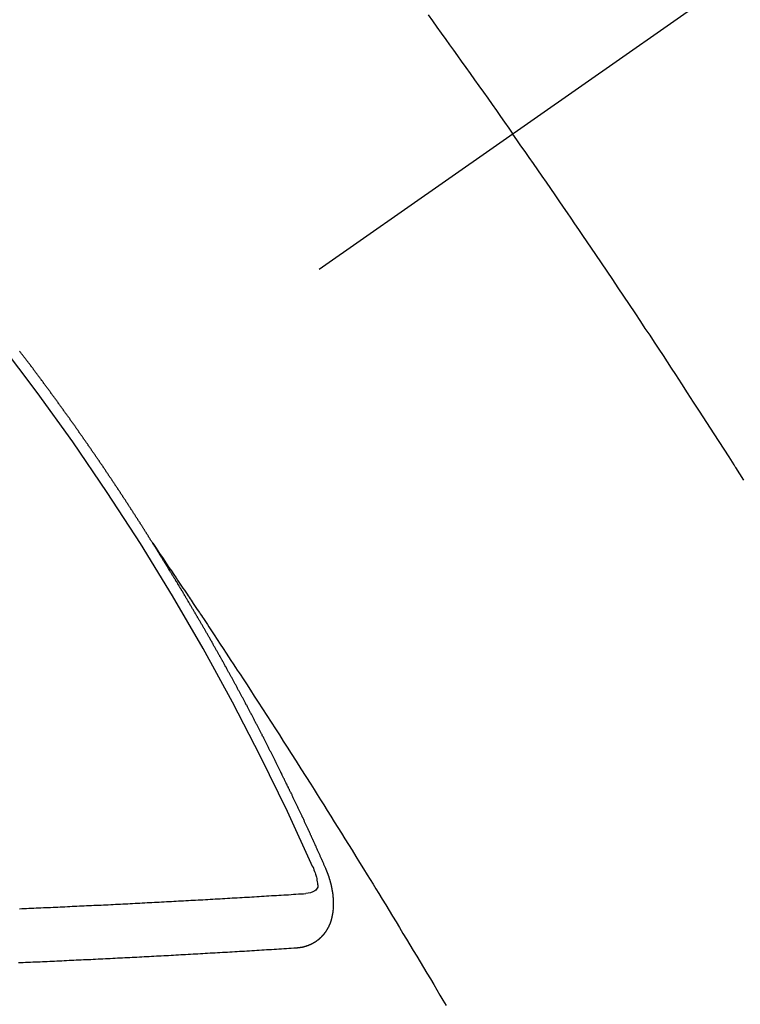
# Model space of a CAD drawing. Extents: x 163 to 26285, y -10810 to -2410.
# Drawn here: x 2444 to 2452, y -3888 to -3876 of the extents above; entities that cross this region are included whole.
import ezdxf

# ---------------------------------------------------------------- set-up
doc = ezdxf.new("R2010")
doc.units = 0
doc.header["$LTSCALE"] = 50
doc.header["$MEASUREMENT"] = 0
doc.linetypes.add('CENTER2', pattern=[1.125, 0.75, -0.125, 0.125, -0.125])
doc.linetypes.add('HIDDEN', pattern=[0.375, 0.25, -0.125])
doc.layers.add('150-機器', color=8, linetype='CONTINUOUS')

msp = doc.modelspace()

# ---------------------------------------------------------------- linework, layer by layer
at = {"layer": '150-機器', "color": 13, "linetype": 'CENTER2'}
msp.add_line((2662.279, -3728.223), (2418.261, -3899.087), dxfattribs=at)
at = {"layer": '150-機器', "color": 13, "linetype": 'HIDDEN'}
for points in [[(2448.603, -3875.627), (2448.658, -3875.703), (2448.712, -3875.779), (2448.767, -3875.855), (2448.822, -3875.931), (2448.871, -3875.999), (2448.919, -3876.067), (2448.968, -3876.134), (2449.016, -3876.202), (2449.071, -3876.278), (2449.126, -3876.355), (2449.18, -3876.432), (2449.234, -3876.508), (2449.289, -3876.585), (2449.343, -3876.661), (2449.397, -3876.738), (2449.451, -3876.814), (2449.502, -3876.887), (2449.553, -3876.959), (2449.604, -3877.032), (2449.654, -3877.105)], [(2452.52, -3881.4), (2452.47, -3881.321), (2452.42, -3881.242), (2452.414, -3881.233), (2452.409, -3881.224), (2452.403, -3881.216), (2452.398, -3881.207), (2452.337, -3881.111), (2452.275, -3881.015), (2452.213, -3880.919), (2452.151, -3880.823), (2452.106, -3880.753), (2452.061, -3880.683), (2452.016, -3880.613), (2451.971, -3880.543), (2451.897, -3880.43), (2451.823, -3880.316), (2451.749, -3880.203), (2451.676, -3880.09), (2451.624, -3880.011), (2451.573, -3879.933), (2451.522, -3879.854), (2451.47, -3879.776), (2451.413, -3879.689), (2451.356, -3879.602), (2451.298, -3879.516), (2451.241, -3879.429), (2451.171, -3879.325), (2451.102, -3879.221), (2451.033, -3879.117), (2450.963, -3879.013), (2450.893, -3878.909), (2450.823, -3878.806), (2450.753, -3878.702), (2450.683, -3878.598), (2450.631, -3878.521), (2450.578, -3878.443), (2450.525, -3878.366), (2450.472, -3878.288), (2450.425, -3878.219), (2450.378, -3878.15), (2450.331, -3878.082), (2450.284, -3878.013), (2450.231, -3877.935), (2450.178, -3877.858), (2450.125, -3877.781), (2450.071, -3877.703), (2450.018, -3877.626), (2449.965, -3877.549), (2449.911, -3877.472), (2449.858, -3877.395), (2449.807, -3877.322), (2449.756, -3877.25), (2449.705, -3877.177), (2449.654, -3877.105)], [(2445.192, -3882.185), (2445.188, -3882.179), (2445.184, -3882.174), (2445.181, -3882.168), (2445.177, -3882.162), (2445.173, -3882.157), (2445.17, -3882.15), (2445.167, -3882.146), (2445.163, -3882.14), (2445.159, -3882.134), (2445.156, -3882.129), (2445.152, -3882.123), (2445.149, -3882.117), (2445.145, -3882.112), (2445.141, -3882.106), (2445.138, -3882.1), (2445.135, -3882.095), (2445.131, -3882.089), (2445.128, -3882.083), (2445.124, -3882.078), (2445.12, -3882.072), (2445.117, -3882.066), (2445.113, -3882.06), (2445.11, -3882.055), (2445.106, -3882.049), (2445.102, -3882.043), (2445.099, -3882.038), (2445.096, -3882.032), (2445.092, -3882.026), (2445.088, -3882.021), (2445.085, -3882.015), (2445.081, -3882.009), (2445.078, -3882.005), (2445.074, -3881.998), (2445.07, -3881.993), (2445.066, -3881.987), (2445.064, -3881.981), (2445.06, -3881.976), (2445.056, -3881.97), (2445.052, -3881.965), (2445.049, -3881.959), (2445.045, -3881.953), (2445.042, -3881.948), (2445.039, -3881.942), (2445.035, -3881.936), (2445.031, -3881.93), (2445.027, -3881.925), (2445.024, -3881.919), (2445.02, -3881.913), (2445.017, -3881.909), (2445.013, -3881.902), (2445.009, -3881.897), (2445.006, -3881.892), (2445.002, -3881.886), (2444.999, -3881.88), (2444.995, -3881.875), (2444.991, -3881.869), (2444.988, -3881.863), (2444.984, -3881.857), (2444.981, -3881.852), (2444.977, -3881.846), (2444.973, -3881.84), (2444.97, -3881.835), (2444.966, -3881.829), (2444.962, -3881.824), (2444.959, -3881.818), (2444.955, -3881.813), (2444.951, -3881.807), (2444.947, -3881.801), (2444.945, -3881.796), (2444.941, -3881.79), (2444.937, -3881.784), (2444.933, -3881.779), (2444.93, -3881.773), (2444.926, -3881.767), (2444.922, -3881.762), (2444.919, -3881.757), (2444.916, -3881.75), (2444.912, -3881.745), (2444.908, -3881.74), (2444.904, -3881.734), (2444.901, -3881.728), (2444.897, -3881.723), (2444.893, -3881.717), (2444.889, -3881.711), (2444.886, -3881.705), (2444.883, -3881.7), (2444.879, -3881.694), (2444.875, -3881.689), (2444.871, -3881.684), (2444.868, -3881.678), (2444.864, -3881.672), (2444.861, -3881.667), (2444.857, -3881.661), (2444.854, -3881.655), (2444.85, -3881.649), (2444.846, -3881.644), (2444.842, -3881.639), (2444.838, -3881.633), (2444.836, -3881.627), (2444.832, -3881.622), (2444.828, -3881.616), (2444.824, -3881.61), (2444.82, -3881.605), (2444.817, -3881.599), (2444.813, -3881.593), (2444.809, -3881.588), (2444.805, -3881.583), (2444.801, -3881.577), (2444.799, -3881.572), (2444.795, -3881.566), (2444.791, -3881.56), (2444.787, -3881.554), (2444.783, -3881.549), (2444.78, -3881.543), (2444.776, -3881.537), (2444.773, -3881.533), (2444.769, -3881.527), (2444.765, -3881.521), (2444.761, -3881.515), (2444.758, -3881.51), (2444.754, -3881.504), (2444.75, -3881.498), (2444.747, -3881.494), (2444.743, -3881.488), (2444.739, -3881.482), (2444.735, -3881.476), (2444.732, -3881.471), (2444.728, -3881.465), (2444.724, -3881.46), (2444.721, -3881.455), (2444.717, -3881.448), (2444.713, -3881.443), (2444.71, -3881.438), (2444.706, -3881.432), (2444.702, -3881.426), (2444.698, -3881.421), (2444.695, -3881.416), (2444.691, -3881.409), (2444.687, -3881.404), (2444.684, -3881.399), (2444.68, -3881.393), (2444.676, -3881.387), (2444.672, -3881.382), (2444.669, -3881.376), (2444.665, -3881.37), (2444.661, -3881.365), (2444.658, -3881.36), (2444.654, -3881.354), (2444.65, -3881.348), (2444.646, -3881.343), (2444.642, -3881.338), (2444.639, -3881.331), (2444.635, -3881.326), (2444.632, -3881.321), (2444.628, -3881.315), (2444.624, -3881.309), (2444.62, -3881.304), (2444.616, -3881.299), (2444.612, -3881.293), (2444.609, -3881.287), (2444.606, -3881.282), (2444.602, -3881.276), (2444.598, -3881.27), (2444.594, -3881.265), (2444.59, -3881.26), (2444.586, -3881.254), (2444.582, -3881.248), (2444.579, -3881.243), (2444.576, -3881.237), (2444.572, -3881.231), (2444.568, -3881.226), (2444.564, -3881.221), (2444.56, -3881.215), (2444.556, -3881.209), (2444.553, -3881.204), (2444.549, -3881.199), (2444.545, -3881.193), (2444.541, -3881.188), (2444.538, -3881.182), (2444.534, -3881.176), (2444.53, -3881.17), (2444.527, -3881.165), (2444.523, -3881.16), (2444.519, -3881.154), (2444.515, -3881.149), (2444.511, -3881.143), (2444.507, -3881.138), (2444.503, -3881.132), (2444.5, -3881.127), (2444.496, -3881.121), (2444.493, -3881.115), (2444.489, -3881.11), (2444.485, -3881.104), (2444.481, -3881.099), (2444.477, -3881.093), (2444.474, -3881.088), (2444.47, -3881.082), (2444.466, -3881.077), (2444.462, -3881.072), (2444.458, -3881.066), (2444.454, -3881.06), (2444.45, -3881.055), (2444.447, -3881.05), (2444.443, -3881.044), (2444.439, -3881.038), (2444.435, -3881.033), (2444.431, -3881.028), (2444.428, -3881.021), (2444.424, -3881.016), (2444.421, -3881.011), (2444.417, -3881.005), (2444.413, -3880.999), (2444.409, -3880.994), (2444.405, -3880.989), (2444.401, -3880.983), (2444.397, -3880.977), (2444.394, -3880.972), (2444.39, -3880.967), (2444.386, -3880.961), (2444.382, -3880.955), (2444.378, -3880.95), (2444.374, -3880.945), (2444.37, -3880.939), (2444.367, -3880.934), (2444.363, -3880.928), (2444.359, -3880.923), (2444.355, -3880.917), (2444.352, -3880.912), (2444.348, -3880.906), (2444.344, -3880.9), (2444.34, -3880.896), (2444.336, -3880.89), (2444.332, -3880.884), (2444.328, -3880.878), (2444.325, -3880.873), (2444.321, -3880.868), (2444.317, -3880.862), (2444.313, -3880.857), (2444.309, -3880.851), (2444.305, -3880.846), (2444.301, -3880.84), (2444.298, -3880.835), (2444.294, -3880.829), (2444.29, -3880.824), (2444.286, -3880.819), (2444.282, -3880.813), (2444.278, -3880.807), (2444.274, -3880.802), (2444.271, -3880.797), (2444.267, -3880.791), (2444.263, -3880.785), (2444.259, -3880.78), (2444.255, -3880.775), (2444.251, -3880.769), (2444.247, -3880.763), (2444.244, -3880.758), (2444.24, -3880.753), (2444.236, -3880.747), (2444.233, -3880.742), (2444.229, -3880.736), (2444.225, -3880.731), (2444.221, -3880.725), (2444.217, -3880.72), (2444.213, -3880.714), (2444.209, -3880.708), (2444.206, -3880.704), (2444.202, -3880.698), (2444.198, -3880.692), (2444.194, -3880.686), (2444.19, -3880.682), (2444.186, -3880.676), (2444.181, -3880.671), (2444.178, -3880.666), (2444.174, -3880.66), (2444.17, -3880.654), (2444.166, -3880.649), (2444.163, -3880.644), (2444.159, -3880.638), (2444.155, -3880.632), (2444.151, -3880.627), (2444.147, -3880.622), (2444.143, -3880.616), (2444.139, -3880.61), (2444.136, -3880.605), (2444.132, -3880.6), (2444.128, -3880.594), (2444.124, -3880.589), (2444.12, -3880.583), (2444.115, -3880.578), (2444.111, -3880.572), (2444.108, -3880.567), (2444.104, -3880.562), (2444.1, -3880.556), (2444.096, -3880.551), (2444.092, -3880.545), (2444.088, -3880.54), (2444.084, -3880.534), (2444.081, -3880.529), (2444.077, -3880.523), (2444.073, -3880.518), (2444.069, -3880.513), (2444.065, -3880.508), (2444.061, -3880.502), (2444.057, -3880.496), (2444.053, -3880.491), (2444.049, -3880.486), (2444.045, -3880.48), (2444.042, -3880.475), (2444.038, -3880.469), (2444.034, -3880.463), (2444.029, -3880.458), (2444.026, -3880.453), (2444.022, -3880.448), (2444.018, -3880.442), (2444.014, -3880.437), (2444.01, -3880.431), (2444.006, -3880.426), (2444.002, -3880.42), (2443.999, -3880.415), (2443.994, -3880.41), (2443.99, -3880.404), (2443.986, -3880.399), (2443.982, -3880.394), (2443.978, -3880.388), (2443.974, -3880.382), (2443.971, -3880.377), (2443.967, -3880.371), (2443.962, -3880.366), (2443.959, -3880.361), (2443.955, -3880.356), (2443.951, -3880.35), (2443.947, -3880.345), (2443.943, -3880.339), (2443.939, -3880.334), (2443.935, -3880.328), (2443.931, -3880.324), (2443.927, -3880.318), (2443.923, -3880.312), (2443.92, -3880.307), (2443.916, -3880.302), (2443.912, -3880.296), (2443.907, -3880.291), (2443.903, -3880.286), (2443.899, -3880.28), (2443.895, -3880.274), (2443.892, -3880.269), (2443.888, -3880.264), (2443.884, -3880.258), (2443.879, -3880.253), (2443.876, -3880.248), (2443.872, -3880.242), (2443.868, -3880.236), (2443.864, -3880.232), (2443.86, -3880.226), (2443.855, -3880.221), (2443.851, -3880.215), (2443.848, -3880.21), (2443.844, -3880.204), (2443.84, -3880.199), (2443.836, -3880.194), (2443.832, -3880.189), (2443.828, -3880.183), (2443.824, -3880.178), (2443.82, -3880.172), (2443.816, -3880.167), (2443.811, -3880.161), (2443.808, -3880.157), (2443.804, -3880.151), (2443.8, -3880.145), (2443.797, -3880.14), (2443.792, -3880.135), (2443.788, -3880.129), (2443.784, -3880.124), (2443.78, -3880.119), (2443.776, -3880.113), (2443.771, -3880.108), (2443.768, -3880.103), (2443.764, -3880.097), (2443.76, -3880.091), (2443.756, -3880.086), (2443.752, -3880.081), (2443.748, -3880.076), (2443.744, -3880.07), (2443.74, -3880.065), (2443.736, -3880.059), (2443.732, -3880.054), (2443.728, -3880.049), (2443.724, -3880.044), (2443.72, -3880.038), (2443.716, -3880.032), (2443.712, -3880.028), (2443.708, -3880.022), (2443.704, -3880.016), (2443.7, -3880.011), (2443.696, -3880.006), (2443.692, -3880.001), (2443.688, -3879.996), (2443.684, -3879.99), (2443.679, -3879.985), (2443.675, -3879.979), (2443.672, -3879.974), (2443.668, -3879.969), (2443.663, -3879.963), (2443.66, -3879.958), (2443.656, -3879.953), (2443.652, -3879.947), (2443.647, -3879.942), (2443.643, -3879.937), (2443.639, -3879.931), (2443.635, -3879.926), (2443.631, -3879.921), (2443.627, -3879.916), (2443.623, -3879.91), (2443.62, -3879.905), (2443.615, -3879.9), (2443.611, -3879.894), (2443.607, -3879.888), (2443.603, -3879.883), (2443.599, -3879.878), (2443.595, -3879.873), (2443.591, -3879.868), (2443.587, -3879.862), (2443.582, -3879.857), (2443.579, -3879.852), (2443.575, -3879.846), (2443.57, -3879.841), (2443.567, -3879.836), (2443.563, -3879.83), (2443.559, -3879.825), (2443.554, -3879.82), (2443.55, -3879.815), (2443.546, -3879.809), (2443.542, -3879.804), (2443.538, -3879.799)], [(2445.188, -3882.179), (2445.231, -3882.244), (2445.274, -3882.308), (2445.318, -3882.372), (2445.361, -3882.437), (2445.39, -3882.481), (2445.42, -3882.525), (2445.449, -3882.569), (2445.479, -3882.612), (2445.496, -3882.638), (2445.513, -3882.663), (2445.53, -3882.688), (2445.547, -3882.713), (2445.564, -3882.738), (2445.581, -3882.763), (2445.598, -3882.788), (2445.615, -3882.813), (2445.627, -3882.832), (2445.64, -3882.851), (2445.653, -3882.87), (2445.665, -3882.889), (2445.69, -3882.927), (2445.716, -3882.965), (2445.741, -3883.003), (2445.767, -3883.04), (2445.779, -3883.059), (2445.792, -3883.078), (2445.804, -3883.097), (2445.817, -3883.116), (2445.834, -3883.141), (2445.85, -3883.166), (2445.867, -3883.191), (2445.884, -3883.217), (2445.9, -3883.242), (2445.917, -3883.268), (2445.934, -3883.293), (2445.95, -3883.318), (2445.988, -3883.375), (2446.025, -3883.432), (2446.063, -3883.489), (2446.101, -3883.546), (2446.13, -3883.59), (2446.158, -3883.634), (2446.187, -3883.678), (2446.216, -3883.723), (2446.238, -3883.755), (2446.259, -3883.788), (2446.281, -3883.82), (2446.302, -3883.853), (2446.351, -3883.927), (2446.4, -3884.003), (2446.448, -3884.078), (2446.497, -3884.153), (2446.55, -3884.236), (2446.604, -3884.318), (2446.657, -3884.401), (2446.71, -3884.484), (2446.759, -3884.56), (2446.808, -3884.636), (2446.857, -3884.713), (2446.905, -3884.789), (2446.967, -3884.884), (2447.027, -3884.98), (2447.088, -3885.075), (2447.149, -3885.171), (2447.189, -3885.235), (2447.229, -3885.299), (2447.269, -3885.363), (2447.309, -3885.426), (2447.353, -3885.497), (2447.397, -3885.567), (2447.441, -3885.637), (2447.485, -3885.707), (2447.529, -3885.778), (2447.573, -3885.848), (2447.617, -3885.919), (2447.661, -3885.989), (2447.708, -3886.066), (2447.755, -3886.142), (2447.803, -3886.219), (2447.85, -3886.296), (2447.886, -3886.354), (2447.921, -3886.411), (2447.957, -3886.469), (2447.992, -3886.526), (2448.035, -3886.597), (2448.078, -3886.668), (2448.121, -3886.738), (2448.164, -3886.809), (2448.207, -3886.879), (2448.25, -3886.95), (2448.292, -3887.021), (2448.335, -3887.091), (2448.378, -3887.162), (2448.42, -3887.232), (2448.463, -3887.303), (2448.505, -3887.374), (2448.547, -3887.445), (2448.59, -3887.515), (2448.632, -3887.586), (2448.674, -3887.657), (2448.712, -3887.722), (2448.75, -3887.786), (2448.788, -3887.85), (2448.826, -3887.915)], [(2447.335, -3886.218), (2447.331, -3886.209), (2447.328, -3886.2), (2447.324, -3886.192), (2447.321, -3886.183), (2447.316, -3886.175), (2447.312, -3886.166), (2447.309, -3886.158), (2447.305, -3886.149), (2447.302, -3886.141), (2447.298, -3886.132), (2447.293, -3886.123), (2447.29, -3886.115), (2447.286, -3886.106), (2447.283, -3886.098), (2447.279, -3886.089), (2447.274, -3886.081), (2447.271, -3886.072), (2447.267, -3886.064), (2447.264, -3886.055), (2447.26, -3886.046), (2447.255, -3886.038), (2447.252, -3886.029), (2447.248, -3886.021), (2447.245, -3886.012), (2447.24, -3886.004), (2447.236, -3885.995), (2447.233, -3885.987), (2447.229, -3885.978), (2447.225, -3885.969), (2447.221, -3885.961), (2447.217, -3885.952), (2447.214, -3885.944), (2447.21, -3885.935), (2447.205, -3885.927), (2447.202, -3885.918), (2447.198, -3885.91), (2447.195, -3885.901), (2447.19, -3885.892), (2447.186, -3885.884), (2447.183, -3885.875), (2447.179, -3885.867), (2447.175, -3885.858), (2447.171, -3885.85), (2447.168, -3885.841), (2447.163, -3885.833), (2447.159, -3885.824), (2447.156, -3885.815), (2447.151, -3885.808), (2447.147, -3885.798), (2447.144, -3885.79), (2447.14, -3885.781), (2447.136, -3885.773), (2447.132, -3885.764), (2447.128, -3885.755), (2447.124, -3885.748), (2447.12, -3885.739), (2447.116, -3885.73), (2447.112, -3885.722), (2447.108, -3885.713), (2447.104, -3885.704), (2447.1, -3885.696), (2447.096, -3885.688), (2447.093, -3885.679), (2447.088, -3885.67), (2447.085, -3885.662), (2447.081, -3885.653), (2447.076, -3885.645), (2447.073, -3885.636), (2447.069, -3885.628), (2447.065, -3885.62), (2447.061, -3885.61), (2447.057, -3885.602), (2447.053, -3885.594), (2447.049, -3885.585), (2447.044, -3885.577), (2447.041, -3885.568), (2447.037, -3885.559), (2447.032, -3885.551), (2447.029, -3885.542), (2447.025, -3885.534), (2447.021, -3885.525), (2447.017, -3885.517), (2447.013, -3885.509), (2447.009, -3885.499), (2447.005, -3885.491), (2447.001, -3885.483), (2446.997, -3885.474), (2446.992, -3885.466), (2446.989, -3885.457), (2446.985, -3885.448), (2446.98, -3885.44), (2446.977, -3885.432), (2446.972, -3885.423), (2446.969, -3885.414), (2446.964, -3885.406), (2446.96, -3885.397), (2446.957, -3885.389), (2446.952, -3885.381), (2446.948, -3885.371), (2446.944, -3885.363), (2446.94, -3885.355), (2446.935, -3885.346), (2446.932, -3885.338), (2446.928, -3885.329), (2446.923, -3885.32), (2446.92, -3885.312), (2446.916, -3885.304), (2446.912, -3885.295), (2446.907, -3885.287), (2446.904, -3885.278), (2446.899, -3885.27), (2446.895, -3885.261), (2446.89, -3885.252), (2446.887, -3885.244), (2446.883, -3885.236), (2446.878, -3885.227), (2446.874, -3885.219), (2446.871, -3885.21), (2446.866, -3885.201), (2446.862, -3885.193), (2446.858, -3885.185), (2446.854, -3885.176), (2446.849, -3885.168), (2446.845, -3885.158), (2446.841, -3885.151), (2446.837, -3885.142), (2446.833, -3885.133), (2446.829, -3885.125), (2446.825, -3885.117), (2446.821, -3885.108), (2446.816, -3885.1), (2446.812, -3885.09), (2446.808, -3885.082), (2446.804, -3885.074), (2446.799, -3885.065), (2446.796, -3885.057), (2446.791, -3885.048), (2446.788, -3885.039), (2446.783, -3885.032), (2446.778, -3885.023), (2446.775, -3885.014), (2446.77, -3885.006), (2446.766, -3884.997), (2446.762, -3884.989), (2446.758, -3884.98), (2446.754, -3884.972), (2446.75, -3884.963), (2446.745, -3884.955), (2446.741, -3884.947), (2446.737, -3884.937), (2446.732, -3884.929), (2446.728, -3884.92), (2446.724, -3884.912), (2446.72, -3884.904), (2446.716, -3884.895), (2446.711, -3884.887), (2446.707, -3884.878), (2446.703, -3884.87), (2446.699, -3884.862), (2446.694, -3884.853), (2446.69, -3884.845), (2446.686, -3884.835), (2446.682, -3884.827), (2446.677, -3884.819), (2446.673, -3884.81), (2446.669, -3884.802), (2446.665, -3884.793), (2446.661, -3884.785), (2446.656, -3884.776), (2446.652, -3884.768), (2446.647, -3884.759), (2446.643, -3884.751), (2446.639, -3884.743), (2446.634, -3884.734), (2446.63, -3884.726), (2446.626, -3884.717), (2446.622, -3884.709), (2446.617, -3884.7), (2446.613, -3884.691), (2446.608, -3884.683), (2446.604, -3884.675), (2446.601, -3884.666), (2446.596, -3884.658), (2446.591, -3884.65), (2446.587, -3884.64), (2446.583, -3884.632), (2446.578, -3884.624), (2446.574, -3884.615), (2446.57, -3884.606), (2446.565, -3884.599), (2446.561, -3884.589), (2446.557, -3884.581), (2446.552, -3884.573), (2446.548, -3884.564), (2446.544, -3884.556), (2446.539, -3884.547), (2446.535, -3884.539), (2446.531, -3884.53), (2446.526, -3884.522), (2446.522, -3884.513), (2446.518, -3884.505), (2446.513, -3884.496), (2446.509, -3884.488), (2446.504, -3884.48), (2446.5, -3884.471), (2446.495, -3884.462), (2446.491, -3884.454), (2446.487, -3884.446), (2446.483, -3884.437), (2446.478, -3884.429), (2446.473, -3884.42), (2446.469, -3884.413), (2446.465, -3884.403), (2446.461, -3884.395), (2446.456, -3884.387), (2446.451, -3884.379), (2446.447, -3884.369), (2446.443, -3884.361), (2446.438, -3884.353), (2446.434, -3884.345), (2446.43, -3884.335), (2446.425, -3884.328), (2446.421, -3884.319), (2446.416, -3884.311), (2446.411, -3884.302), (2446.408, -3884.294), (2446.403, -3884.285), (2446.399, -3884.277), (2446.394, -3884.268), (2446.389, -3884.26), (2446.385, -3884.251), (2446.381, -3884.243), (2446.376, -3884.234), (2446.372, -3884.226), (2446.367, -3884.218), (2446.363, -3884.209), (2446.358, -3884.2), (2446.354, -3884.192), (2446.349, -3884.184), (2446.345, -3884.176), (2446.34, -3884.167), (2446.336, -3884.159), (2446.331, -3884.15), (2446.327, -3884.142), (2446.322, -3884.133), (2446.318, -3884.125), (2446.313, -3884.116), (2446.309, -3884.107), (2446.305, -3884.099), (2446.3, -3884.09), (2446.295, -3884.083), (2446.29, -3884.074), (2446.286, -3884.066), (2446.281, -3884.057), (2446.277, -3884.049), (2446.273, -3884.04), (2446.268, -3884.032), (2446.264, -3884.023), (2446.259, -3884.015), (2446.254, -3884.007), (2446.25, -3883.999), (2446.245, -3883.99), (2446.241, -3883.982), (2446.236, -3883.973), (2446.232, -3883.964), (2446.227, -3883.956), (2446.222, -3883.947), (2446.218, -3883.939), (2446.213, -3883.931), (2446.209, -3883.923), (2446.204, -3883.914), (2446.2, -3883.906), (2446.195, -3883.897), (2446.19, -3883.889), (2446.186, -3883.881), (2446.181, -3883.872), (2446.177, -3883.863), (2446.172, -3883.855), (2446.168, -3883.847), (2446.163, -3883.838), (2446.159, -3883.83), (2446.154, -3883.821), (2446.149, -3883.813), (2446.145, -3883.805), (2446.14, -3883.796), (2446.135, -3883.788), (2446.13, -3883.779), (2446.126, -3883.771), (2446.121, -3883.763), (2446.117, -3883.755), (2446.112, -3883.746), (2446.108, -3883.738), (2446.103, -3883.729), (2446.098, -3883.72), (2446.093, -3883.713), (2446.089, -3883.704), (2446.084, -3883.696), (2446.079, -3883.687), (2446.075, -3883.679), (2446.07, -3883.67), (2446.065, -3883.662), (2446.061, -3883.654), (2446.056, -3883.645), (2446.052, -3883.637), (2446.047, -3883.628), (2446.042, -3883.62), (2446.037, -3883.612), (2446.033, -3883.603), (2446.028, -3883.595), (2446.023, -3883.586), (2446.019, -3883.578), (2446.014, -3883.57), (2446.01, -3883.562), (2446.005, -3883.553), (2446, -3883.544), (2445.996, -3883.536), (2445.991, -3883.528), (2445.986, -3883.52), (2445.981, -3883.511), (2445.977, -3883.502), (2445.972, -3883.494), (2445.967, -3883.486), (2445.962, -3883.478), (2445.957, -3883.469), (2445.952, -3883.461), (2445.948, -3883.453), (2445.943, -3883.444), (2445.939, -3883.436), (2445.934, -3883.427), (2445.929, -3883.419), (2445.925, -3883.411), (2445.92, -3883.402), (2445.915, -3883.394), (2445.91, -3883.386), (2445.905, -3883.377), (2445.9, -3883.369), (2445.896, -3883.36), (2445.891, -3883.352), (2445.886, -3883.344), (2445.881, -3883.335), (2445.877, -3883.327), (2445.872, -3883.318), (2445.867, -3883.311), (2445.862, -3883.302), (2445.857, -3883.294), (2445.853, -3883.286), (2445.848, -3883.277), (2445.844, -3883.269), (2445.839, -3883.26), (2445.833, -3883.252), (2445.829, -3883.244), (2445.824, -3883.235), (2445.819, -3883.227), (2445.815, -3883.219), (2445.81, -3883.21), (2445.805, -3883.202), (2445.8, -3883.194), (2445.795, -3883.185), (2445.79, -3883.177), (2445.785, -3883.168), (2445.781, -3883.16), (2445.776, -3883.152), (2445.771, -3883.144), (2445.766, -3883.136), (2445.761, -3883.127), (2445.756, -3883.118), (2445.752, -3883.11), (2445.746, -3883.102), (2445.742, -3883.094), (2445.737, -3883.085), (2445.732, -3883.077), (2445.728, -3883.069), (2445.722, -3883.061), (2445.717, -3883.052), (2445.713, -3883.044), (2445.708, -3883.035), (2445.702, -3883.027), (2445.698, -3883.019), (2445.693, -3883.01), (2445.689, -3883.002), (2445.684, -3882.994), (2445.678, -3882.985), (2445.674, -3882.978), (2445.669, -3882.969), (2445.664, -3882.96), (2445.659, -3882.953), (2445.654, -3882.944), (2445.649, -3882.935), (2445.645, -3882.927), (2445.639, -3882.919), (2445.635, -3882.911), (2445.63, -3882.902), (2445.625, -3882.894), (2445.62, -3882.886), (2445.615, -3882.878), (2445.61, -3882.869), (2445.605, -3882.862), (2445.6, -3882.853), (2445.595, -3882.844), (2445.591, -3882.836), (2445.585, -3882.828), (2445.58, -3882.819), (2445.576, -3882.811), (2445.57, -3882.803), (2445.565, -3882.794), (2445.561, -3882.786), (2445.556, -3882.778), (2445.551, -3882.77), (2445.546, -3882.762), (2445.541, -3882.753), (2445.536, -3882.746), (2445.531, -3882.737), (2445.526, -3882.728), (2445.521, -3882.721), (2445.516, -3882.712), (2445.511, -3882.703), (2445.506, -3882.696), (2445.501, -3882.687), (2445.496, -3882.678), (2445.491, -3882.671), (2445.486, -3882.662), (2445.481, -3882.654), (2445.476, -3882.646), (2445.471, -3882.637), (2445.466, -3882.629), (2445.461, -3882.621), (2445.456, -3882.613), (2445.45, -3882.604), (2445.446, -3882.597), (2445.441, -3882.588), (2445.435, -3882.58), (2445.431, -3882.572), (2445.426, -3882.563), (2445.42, -3882.555), (2445.416, -3882.547), (2445.41, -3882.539), (2445.405, -3882.53), (2445.401, -3882.522), (2445.395, -3882.514), (2445.39, -3882.505), (2445.385, -3882.498), (2445.38, -3882.489), (2445.375, -3882.481), (2445.37, -3882.473), (2445.365, -3882.464), (2445.36, -3882.456), (2445.355, -3882.448), (2445.35, -3882.44), (2445.345, -3882.431), (2445.339, -3882.423), (2445.335, -3882.415), (2445.33, -3882.406), (2445.324, -3882.398), (2445.32, -3882.39), (2445.314, -3882.382), (2445.309, -3882.373), (2445.304, -3882.366), (2445.299, -3882.357), (2445.293, -3882.349), (2445.289, -3882.341), (2445.283, -3882.333), (2445.278, -3882.324), (2445.273, -3882.317), (2445.268, -3882.308), (2445.263, -3882.299), (2445.258, -3882.292), (2445.253, -3882.283), (2445.248, -3882.275), (2445.243, -3882.266), (2445.238, -3882.259), (2445.233, -3882.25), (2445.227, -3882.242), (2445.223, -3882.234), (2445.217, -3882.226), (2445.212, -3882.217), (2445.207, -3882.21), (2445.202, -3882.201), (2445.196, -3882.193), (2445.192, -3882.185)], [(2447.173, -3886.192), (2447.181, -3886.212), (2447.188, -3886.232), (2447.196, -3886.252), (2447.203, -3886.272), (2447.207, -3886.285), (2447.211, -3886.298), (2447.214, -3886.31), (2447.218, -3886.323), (2447.222, -3886.342), (2447.225, -3886.361), (2447.228, -3886.38), (2447.231, -3886.399), (2447.233, -3886.412), (2447.235, -3886.424), (2447.236, -3886.436), (2447.235, -3886.448), (2447.229, -3886.461), (2447.221, -3886.473), (2447.211, -3886.483), (2447.199, -3886.493), (2447.173, -3886.507), (2447.145, -3886.516), (2447.117, -3886.522), (2447.087, -3886.527)], [(2446.969, -3887.2), (2446.971, -3887.2), (2446.973, -3887.2), (2446.975, -3887.199), (2446.978, -3887.2), (2446.981, -3887.199), (2446.983, -3887.199), (2446.985, -3887.198), (2446.988, -3887.198), (2446.99, -3887.199), (2446.993, -3887.198), (2446.995, -3887.198), (2446.998, -3887.197), (2447, -3887.197), (2447.002, -3887.196), (2447.005, -3887.197), (2447.007, -3887.196), (2447.01, -3887.196), (2447.013, -3887.195), (2447.015, -3887.195), (2447.017, -3887.195), (2447.019, -3887.194), (2447.021, -3887.194), (2447.024, -3887.194), (2447.027, -3887.193), (2447.029, -3887.193), (2447.032, -3887.193), (2447.034, -3887.193), (2447.036, -3887.192), (2447.039, -3887.191), (2447.041, -3887.191), (2447.043, -3887.191), (2447.046, -3887.19), (2447.047, -3887.189), (2447.049, -3887.189), (2447.052, -3887.188), (2447.055, -3887.188), (2447.057, -3887.187), (2447.059, -3887.187), (2447.062, -3887.186), (2447.064, -3887.186), (2447.066, -3887.185), (2447.068, -3887.184), (2447.07, -3887.184), (2447.073, -3887.183), (2447.076, -3887.183), (2447.077, -3887.182), (2447.079, -3887.181), (2447.082, -3887.181), (2447.085, -3887.18), (2447.086, -3887.179), (2447.089, -3887.179), (2447.091, -3887.178), (2447.094, -3887.177), (2447.095, -3887.176), (2447.098, -3887.176), (2447.1, -3887.176), (2447.102, -3887.174), (2447.104, -3887.173), (2447.106, -3887.172), (2447.108, -3887.172), (2447.111, -3887.171), (2447.113, -3887.17), (2447.115, -3887.17), (2447.117, -3887.169), (2447.12, -3887.168), (2447.122, -3887.167), (2447.124, -3887.166), (2447.126, -3887.166), (2447.128, -3887.164), (2447.131, -3887.164), (2447.132, -3887.163), (2447.134, -3887.162), (2447.137, -3887.161), (2447.139, -3887.16), (2447.141, -3887.159), (2447.142, -3887.158), (2447.145, -3887.157), (2447.147, -3887.156), (2447.149, -3887.156), (2447.151, -3887.154), (2447.154, -3887.154), (2447.155, -3887.152), (2447.157, -3887.151), (2447.159, -3887.151), (2447.162, -3887.149), (2447.163, -3887.148), (2447.166, -3887.148), (2447.167, -3887.147), (2447.17, -3887.145), (2447.172, -3887.145), (2447.173, -3887.143), (2447.175, -3887.142), (2447.178, -3887.141), (2447.18, -3887.14), (2447.181, -3887.139), (2447.183, -3887.138), (2447.186, -3887.136), (2447.188, -3887.136), (2447.189, -3887.135), (2447.191, -3887.134), (2447.193, -3887.132), (2447.195, -3887.131), (2447.197, -3887.13), (2447.199, -3887.129), (2447.201, -3887.128), (2447.203, -3887.126), (2447.205, -3887.125), (2447.206, -3887.124), (2447.209, -3887.122), (2447.21, -3887.121), (2447.212, -3887.12), (2447.214, -3887.118), (2447.216, -3887.117), (2447.218, -3887.116), (2447.219, -3887.115), (2447.222, -3887.113), (2447.223, -3887.112), (2447.225, -3887.111), (2447.227, -3887.11), (2447.229, -3887.108), (2447.231, -3887.107), (2447.232, -3887.106), (2447.234, -3887.105), (2447.236, -3887.103), (2447.238, -3887.102), (2447.24, -3887.101), (2447.241, -3887.1), (2447.243, -3887.097), (2447.245, -3887.096), (2447.247, -3887.095), (2447.248, -3887.094), (2447.251, -3887.092), (2447.252, -3887.091), (2447.253, -3887.089), (2447.255, -3887.088), (2447.257, -3887.086), (2447.259, -3887.085), (2447.261, -3887.084), (2447.262, -3887.082), (2447.264, -3887.08), (2447.266, -3887.079), (2447.267, -3887.078), (2447.269, -3887.076), (2447.271, -3887.074), (2447.273, -3887.073), (2447.274, -3887.071), (2447.275, -3887.07), (2447.278, -3887.068), (2447.279, -3887.066), (2447.28, -3887.065), (2447.282, -3887.063), (2447.284, -3887.061), (2447.286, -3887.06), (2447.287, -3887.058), (2447.288, -3887.057), (2447.289, -3887.055), (2447.292, -3887.053), (2447.293, -3887.051), (2447.294, -3887.05), (2447.296, -3887.049), (2447.298, -3887.046), (2447.3, -3887.045), (2447.301, -3887.043), (2447.302, -3887.042), (2447.303, -3887.04), (2447.305, -3887.038), (2447.307, -3887.037), (2447.308, -3887.035), (2447.31, -3887.033), (2447.311, -3887.031), (2447.313, -3887.03), (2447.314, -3887.028), (2447.315, -3887.026), (2447.317, -3887.025), (2447.319, -3887.022), (2447.32, -3887.02), (2447.321, -3887.019), (2447.323, -3887.017), (2447.324, -3887.015), (2447.326, -3887.013), (2447.327, -3887.012), (2447.328, -3887.01), (2447.329, -3887.008), (2447.331, -3887.006), (2447.332, -3887.004), (2447.334, -3887.002), (2447.335, -3887), (2447.336, -3886.999), (2447.338, -3886.997), (2447.339, -3886.995), (2447.34, -3886.992), (2447.342, -3886.99), (2447.343, -3886.988), (2447.344, -3886.987), (2447.345, -3886.985), (2447.346, -3886.983), (2447.348, -3886.981), (2447.349, -3886.979), (2447.35, -3886.977), (2447.351, -3886.975), (2447.352, -3886.973), (2447.354, -3886.971), (2447.355, -3886.969), (2447.356, -3886.967), (2447.358, -3886.965), (2447.359, -3886.963), (2447.36, -3886.961), (2447.361, -3886.959), (2447.362, -3886.957), (2447.363, -3886.955), (2447.364, -3886.953), (2447.366, -3886.95), (2447.367, -3886.948), (2447.368, -3886.946), (2447.369, -3886.944), (2447.37, -3886.942), (2447.371, -3886.941), (2447.372, -3886.938), (2447.373, -3886.936), (2447.374, -3886.934), (2447.375, -3886.932), (2447.377, -3886.929), (2447.378, -3886.927), (2447.378, -3886.925), (2447.379, -3886.923), (2447.38, -3886.921), (2447.381, -3886.919), (2447.382, -3886.916), (2447.383, -3886.914), (2447.384, -3886.912), (2447.385, -3886.91), (2447.386, -3886.907), (2447.387, -3886.905), (2447.388, -3886.903), (2447.388, -3886.901), (2447.389, -3886.899), (2447.39, -3886.897), (2447.392, -3886.893), (2447.393, -3886.891), (2447.393, -3886.889), (2447.394, -3886.887), (2447.395, -3886.885), (2447.396, -3886.882), (2447.397, -3886.88), (2447.397, -3886.877), (2447.398, -3886.875), (2447.399, -3886.872), (2447.4, -3886.87), (2447.4, -3886.868), (2447.402, -3886.866), (2447.402, -3886.863), (2447.403, -3886.861), (2447.404, -3886.858), (2447.405, -3886.856), (2447.404, -3886.854), (2447.405, -3886.852), (2447.406, -3886.849), (2447.407, -3886.847), (2447.407, -3886.844), (2447.408, -3886.842), (2447.409, -3886.84), (2447.409, -3886.837), (2447.41, -3886.834), (2447.411, -3886.832), (2447.411, -3886.829), (2447.412, -3886.827), (2447.413, -3886.825), (2447.414, -3886.822), (2447.414, -3886.819), (2447.415, -3886.817), (2447.415, -3886.815), (2447.415, -3886.812), (2447.416, -3886.809), (2447.417, -3886.807), (2447.417, -3886.805), (2447.418, -3886.802), (2447.418, -3886.799), (2447.419, -3886.797), (2447.419, -3886.795), (2447.419, -3886.792), (2447.42, -3886.789), (2447.42, -3886.787), (2447.421, -3886.784), (2447.422, -3886.782), (2447.422, -3886.779), (2447.422, -3886.777), (2447.423, -3886.774), (2447.423, -3886.771), (2447.424, -3886.769), (2447.424, -3886.766), (2447.425, -3886.763), (2447.424, -3886.761), (2447.425, -3886.758), (2447.425, -3886.755), (2447.426, -3886.752), (2447.426, -3886.75), (2447.426, -3886.748), (2447.426, -3886.745), (2447.427, -3886.742), (2447.427, -3886.739), (2447.427, -3886.737), (2447.428, -3886.734), (2447.428, -3886.731), (2447.429, -3886.729), (2447.428, -3886.726), (2447.429, -3886.724), (2447.429, -3886.721), (2447.43, -3886.718), (2447.429, -3886.716), (2447.43, -3886.713), (2447.43, -3886.71), (2447.43, -3886.708), (2447.43, -3886.705), (2447.43, -3886.702), (2447.431, -3886.699), (2447.431, -3886.697), (2447.431, -3886.694), (2447.432, -3886.691), (2447.431, -3886.688), (2447.431, -3886.685), (2447.432, -3886.683), (2447.431, -3886.68), (2447.432, -3886.678), (2447.432, -3886.674), (2447.431, -3886.672), (2447.432, -3886.669), (2447.432, -3886.666), (2447.431, -3886.663), (2447.432, -3886.66), (2447.432, -3886.658), (2447.432, -3886.656), (2447.432, -3886.652), (2447.432, -3886.65), (2447.432, -3886.647), (2447.431, -3886.644), (2447.432, -3886.641), (2447.432, -3886.638), (2447.431, -3886.635), (2447.432, -3886.633), (2447.432, -3886.63), (2447.431, -3886.627), (2447.431, -3886.625), (2447.432, -3886.622), (2447.432, -3886.618), (2447.431, -3886.616), (2447.431, -3886.612), (2447.431, -3886.61), (2447.431, -3886.607), (2447.43, -3886.604), (2447.431, -3886.602), (2447.43, -3886.599), (2447.43, -3886.596), (2447.43, -3886.593), (2447.43, -3886.59), (2447.429, -3886.587), (2447.43, -3886.584), (2447.429, -3886.581), (2447.429, -3886.578), (2447.428, -3886.575), (2447.428, -3886.573), (2447.428, -3886.57), (2447.428, -3886.567), (2447.428, -3886.564), (2447.427, -3886.562), (2447.427, -3886.558), (2447.427, -3886.556), (2447.427, -3886.552), (2447.426, -3886.549), (2447.425, -3886.547), (2447.425, -3886.543), (2447.425, -3886.541), (2447.425, -3886.538), (2447.425, -3886.535), (2447.424, -3886.532), (2447.424, -3886.529), (2447.423, -3886.526), (2447.422, -3886.523), (2447.422, -3886.52), (2447.422, -3886.518), (2447.421, -3886.515), (2447.421, -3886.511), (2447.421, -3886.509), (2447.42, -3886.506), (2447.42, -3886.502), (2447.419, -3886.5), (2447.419, -3886.497), (2447.418, -3886.493), (2447.418, -3886.491), (2447.417, -3886.488), (2447.416, -3886.485), (2447.416, -3886.482), (2447.416, -3886.479), (2447.415, -3886.476), (2447.415, -3886.473), (2447.414, -3886.47), (2447.414, -3886.468), (2447.413, -3886.464), (2447.412, -3886.461), (2447.412, -3886.458), (2447.411, -3886.455), (2447.411, -3886.453), (2447.41, -3886.45), (2447.41, -3886.446), (2447.409, -3886.443), (2447.408, -3886.44), (2447.407, -3886.438), (2447.407, -3886.435), (2447.406, -3886.432), (2447.406, -3886.428), (2447.405, -3886.425), (2447.404, -3886.422), (2447.403, -3886.419), (2447.403, -3886.417), (2447.402, -3886.414), (2447.401, -3886.411), (2447.401, -3886.407), (2447.4, -3886.404), (2447.399, -3886.401), (2447.398, -3886.398), (2447.397, -3886.395), (2447.396, -3886.392), (2447.395, -3886.389), (2447.395, -3886.387), (2447.394, -3886.384), (2447.393, -3886.381), (2447.392, -3886.378), (2447.391, -3886.375), (2447.39, -3886.372), (2447.39, -3886.369), (2447.389, -3886.366), (2447.388, -3886.363), (2447.388, -3886.359), (2447.387, -3886.356), (2447.386, -3886.353), (2447.384, -3886.351), (2447.383, -3886.348), (2447.382, -3886.345), (2447.381, -3886.342), (2447.381, -3886.338), (2447.38, -3886.335), (2447.379, -3886.332), (2447.378, -3886.329), (2447.377, -3886.326), (2447.376, -3886.323), (2447.375, -3886.32), (2447.374, -3886.317), (2447.373, -3886.313), (2447.372, -3886.31), (2447.37, -3886.308), (2447.369, -3886.305), (2447.368, -3886.302), (2447.368, -3886.299), (2447.367, -3886.296), (2447.366, -3886.293), (2447.364, -3886.29), (2447.363, -3886.287), (2447.362, -3886.284), (2447.361, -3886.281), (2447.36, -3886.278), (2447.358, -3886.275), (2447.357, -3886.272), (2447.356, -3886.269), (2447.355, -3886.265), (2447.353, -3886.263), (2447.352, -3886.26), (2447.351, -3886.257), (2447.35, -3886.254), (2447.349, -3886.251), (2447.347, -3886.247), (2447.346, -3886.244), (2447.345, -3886.241), (2447.344, -3886.239), (2447.343, -3886.236), (2447.341, -3886.232), (2447.34, -3886.229), (2447.339, -3886.227), (2447.338, -3886.224), (2447.337, -3886.221), (2447.335, -3886.218)], [(2443.535, -3886.715), (2443.565, -3886.714), (2443.594, -3886.713), (2443.625, -3886.711), (2443.654, -3886.71), (2443.684, -3886.709), (2443.713, -3886.707), (2443.743, -3886.706), (2443.773, -3886.705), (2443.803, -3886.703), (2443.833, -3886.702), (2443.862, -3886.701), (2443.892, -3886.699), (2443.921, -3886.698), (2443.952, -3886.696), (2443.981, -3886.695), (2444.011, -3886.694), (2444.04, -3886.693), (2444.071, -3886.691), (2444.1, -3886.69), (2444.13, -3886.688), (2444.16, -3886.687), (2444.19, -3886.685), (2444.22, -3886.684), (2444.249, -3886.683), (2444.28, -3886.681), (2444.309, -3886.68), (2444.339, -3886.679), (2444.369, -3886.677), (2444.399, -3886.676), (2444.429, -3886.674), (2444.459, -3886.673), (2444.489, -3886.672), (2444.519, -3886.67), (2444.549, -3886.669), (2444.579, -3886.667), (2444.609, -3886.666), (2444.638, -3886.665), (2444.669, -3886.663), (2444.698, -3886.662), (2444.729, -3886.66), (2444.758, -3886.659), (2444.789, -3886.657), (2444.818, -3886.656), (2444.849, -3886.654), (2444.878, -3886.653), (2444.909, -3886.651), (2444.938, -3886.65), (2444.969, -3886.648), (2444.998, -3886.647), (2445.029, -3886.645), (2445.059, -3886.643), (2445.089, -3886.642), (2445.119, -3886.64), (2445.148, -3886.639), (2445.179, -3886.637), (2445.209, -3886.635), (2445.239, -3886.634), (2445.269, -3886.632), (2445.299, -3886.631), (2445.329, -3886.629), (2445.36, -3886.627), (2445.389, -3886.626), (2445.42, -3886.624), (2445.45, -3886.623), (2445.48, -3886.621), (2445.51, -3886.619), (2445.54, -3886.618), (2445.571, -3886.616), (2445.6, -3886.615), (2445.631, -3886.613), (2445.661, -3886.611), (2445.692, -3886.609), (2445.721, -3886.608), (2445.751, -3886.606), (2445.782, -3886.604), (2445.812, -3886.603), (2445.843, -3886.601), (2445.872, -3886.6), (2445.903, -3886.598), (2445.933, -3886.596), (2445.963, -3886.594), (2445.994, -3886.592), (2446.024, -3886.591), (2446.054, -3886.589), (2446.084, -3886.588), (2446.115, -3886.586), (2446.145, -3886.584), (2446.175, -3886.582), (2446.206, -3886.58), (2446.236, -3886.579), (2446.267, -3886.577), (2446.297, -3886.575), (2446.327, -3886.573), (2446.358, -3886.571), (2446.387, -3886.57), (2446.418, -3886.568), (2446.448, -3886.566), (2446.479, -3886.565), (2446.509, -3886.563), (2446.539, -3886.561), (2446.57, -3886.559), (2446.6, -3886.557), (2446.63, -3886.556), (2446.662, -3886.553), (2446.692, -3886.552), (2446.722, -3886.55), (2446.753, -3886.548), (2446.783, -3886.546), (2446.814, -3886.544), (2446.844, -3886.543), (2446.874, -3886.541), (2446.905, -3886.539), (2446.935, -3886.536), (2446.965, -3886.534), (2446.996, -3886.532), (2447.027, -3886.53), (2447.057, -3886.529), (2447.087, -3886.527)], [(2443.523, -3887.383), (2443.553, -3887.382), (2443.583, -3887.381), (2443.612, -3887.38), (2443.643, -3887.379), (2443.673, -3887.378), (2443.702, -3887.376), (2443.733, -3887.375), (2443.762, -3887.373), (2443.792, -3887.372), (2443.822, -3887.37), (2443.852, -3887.369), (2443.881, -3887.368), (2443.912, -3887.366), (2443.941, -3887.365), (2443.971, -3887.364), (2444.001, -3887.362), (2444.031, -3887.361), (2444.061, -3887.36), (2444.091, -3887.358), (2444.121, -3887.357), (2444.151, -3887.355), (2444.181, -3887.354), (2444.211, -3887.353), (2444.241, -3887.351), (2444.27, -3887.35), (2444.301, -3887.348), (2444.33, -3887.347), (2444.361, -3887.345), (2444.39, -3887.344), (2444.421, -3887.343), (2444.451, -3887.342), (2444.481, -3887.34), (2444.511, -3887.338), (2444.541, -3887.337), (2444.571, -3887.335), (2444.601, -3887.334), (2444.631, -3887.332), (2444.661, -3887.331), (2444.692, -3887.329), (2444.721, -3887.328), (2444.752, -3887.326), (2444.781, -3887.325), (2444.812, -3887.323), (2444.842, -3887.321), (2444.872, -3887.321), (2444.903, -3887.319), (2444.933, -3887.317), (2444.963, -3887.316), (2444.993, -3887.314), (2445.023, -3887.312), (2445.053, -3887.311), (2445.083, -3887.309), (2445.114, -3887.307), (2445.143, -3887.306), (2445.174, -3887.304), (2445.204, -3887.302), (2445.234, -3887.301), (2445.264, -3887.299), (2445.294, -3887.298), (2445.325, -3887.296), (2445.355, -3887.294), (2445.385, -3887.294), (2445.416, -3887.292), (2445.446, -3887.29), (2445.477, -3887.288), (2445.507, -3887.286), (2445.537, -3887.285), (2445.567, -3887.283), (2445.597, -3887.282), (2445.628, -3887.28), (2445.658, -3887.278), (2445.689, -3887.276), (2445.719, -3887.274), (2445.749, -3887.273), (2445.78, -3887.271), (2445.809, -3887.27), (2445.84, -3887.268), (2445.87, -3887.266), (2445.9, -3887.264), (2445.931, -3887.262), (2445.962, -3887.261), (2445.992, -3887.26), (2446.023, -3887.258), (2446.053, -3887.256), (2446.083, -3887.254), (2446.114, -3887.252), (2446.144, -3887.251), (2446.175, -3887.249), (2446.205, -3887.247), (2446.235, -3887.245), (2446.266, -3887.243), (2446.296, -3887.241), (2446.327, -3887.24), (2446.357, -3887.238), (2446.388, -3887.236), (2446.419, -3887.234), (2446.449, -3887.232), (2446.479, -3887.23), (2446.51, -3887.228), (2446.54, -3887.227), (2446.571, -3887.225), (2446.601, -3887.223), (2446.632, -3887.221), (2446.663, -3887.219), (2446.693, -3887.218), (2446.724, -3887.216), (2446.754, -3887.214), (2446.785, -3887.212), (2446.816, -3887.21), (2446.846, -3887.208), (2446.877, -3887.206), (2446.907, -3887.205), (2446.938, -3887.202), (2446.969, -3887.2)]]:
    msp.add_lwpolyline(points, dxfattribs=at)
msp.add_arc((2418.566, -3898.873), 31.291, 23.8896, 46.1105, dxfattribs=at)

doc.saveas('drawing.dxf')
